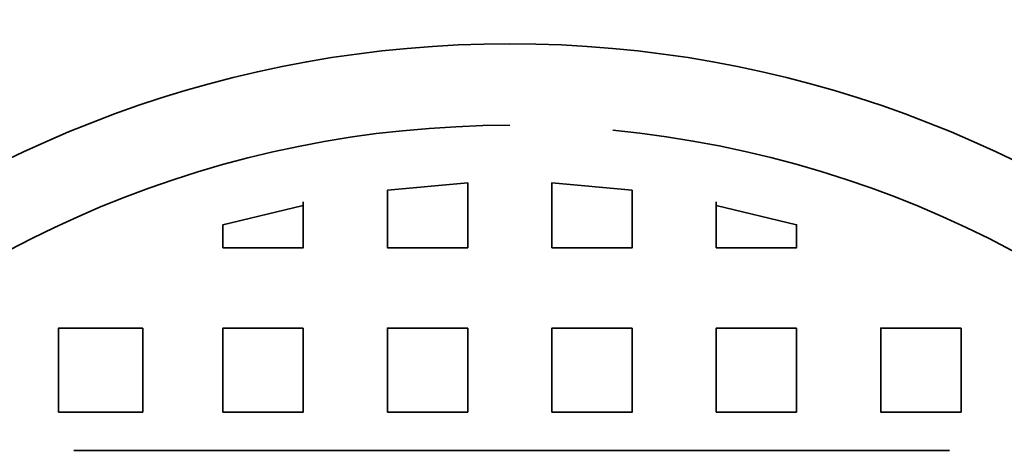
# Model space of a CAD drawing. Units: inches. Extents: x 0.2 to 16.8, y 0.2 to 10.8.
# Drawn here: x 3.1 to 3.6, y 6.4 to 6.6 of the extents above; entities that cross this region are included whole.
import ezdxf

# ---------------------------------------------------------------- set-up
doc = ezdxf.new("R2010")
doc.units = ezdxf.units.IN
doc.header["$MEASUREMENT"] = 0
doc.layers.add('PDF_Geometry', color=7, linetype='Continuous')

# ---------------------------------------------------------------- blocks, each defined once
blk = doc.blocks.new('A$C1A033462')
at = {"layer": 'PDF_Geometry', "lineweight": 35}
for points in [[(-0.03667, 0.88291), (-0.10667, 0.87624), (-0.10667, 0.82624), (-0.03667, 0.82624)], [(0.10667, 0.87624), (0.03667, 0.88291), (0.03667, 0.82624), (0.10667, 0.82624)], [(-0.32, 0.75624), (-0.39333, 0.75624), (-0.39333, 0.68291), (-0.32, 0.68291)], [(-0.18, 0.75624), (-0.18, 0.68291), (-0.25, 0.68291), (-0.25, 0.75624)], [(-0.03667, 0.75624), (-0.03667, 0.68291), (-0.10667, 0.68291), (-0.10667, 0.75624)], [(0.10667, 0.75624), (0.10667, 0.68291), (0.03667, 0.68291), (0.03667, 0.75624)], [(0.25, 0.75624), (0.25, 0.68291), (0.18, 0.68291), (0.18, 0.75624)], [(0.39333, 0.75624), (0.39333, 0.68291), (0.32333, 0.68291), (0.32333, 0.75624)]]:
    blk.add_lwpolyline(points, close=True, dxfattribs=at)
for points in [[(-0.18, 0.86291), (-0.25, 0.84624), (-0.25, 0.82624), (-0.18, 0.82624), (-0.18, 0.86624)], [(0.18, 0.86624), (0.18, 0.82624), (0.25, 0.82624), (0.25, 0.84624), (0.18, 0.86291)], [(-0.38, 0.64958), (0.38333, 0.64958)]]:
    blk.add_lwpolyline(points, dxfattribs=at)
for centre, radius, start, end in [((0, 0.00582), 1.52148, 2.52733, 177.47267), ((0, 0.00602), 1.28467, 8.66563, 171.33437), ((0, 0.00383), 1.00011, 10.50908, 169.49092), ((0.0004, 0.00376), 0.92915, 90.02464, 84.47212)]:
    blk.add_arc(centre, radius, start, end, dxfattribs=at)

msp = doc.modelspace()

# ---------------------------------------------------------------- block references
at = {"xscale": 0.5, "yscale": 0.5, "zscale": 0.5}
msp.add_blockref('A$C1A033462', (3.34092, 6.04437), dxfattribs=at)

doc.saveas('drawing.dxf')
